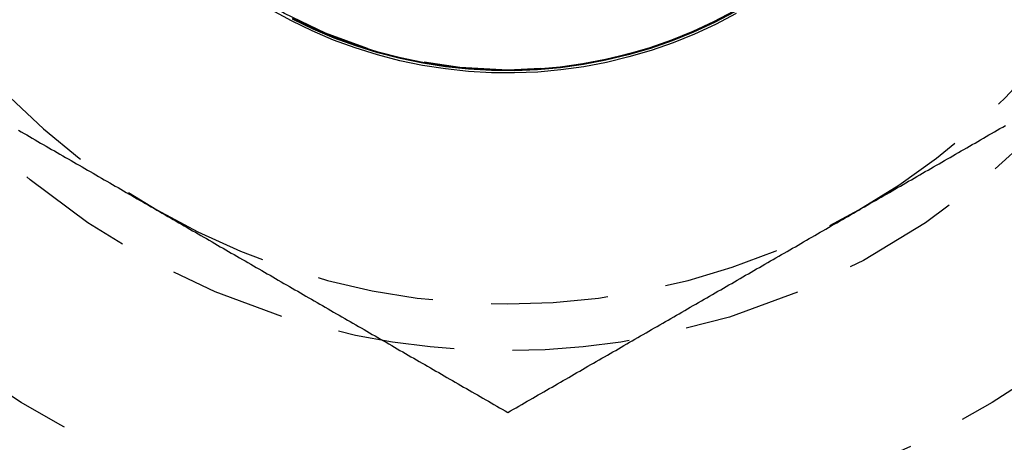
# Model space of a CAD drawing. Extents: x 202 to 1509, y 55 to 607.
# Drawn here: x 250 to 260, y 229 to 233 of the extents above; entities that cross this region are included whole.
import ezdxf

# ---------------------------------------------------------------- set-up
doc = ezdxf.new("R2010")
doc.units = 0
doc.header["$LTSCALE"] = 5
doc.linetypes.add('VERDECKT', pattern=[0.375, 0.25, -0.125])
doc.layers.get('0').update_dxf_attribs({"linetype": 'CONTINUOUS'})
doc.layers.add('STEMPEL', color=3, linetype='CONTINUOUS')

# ---------------------------------------------------------------- blocks, each defined once
blk = doc.blocks.new('A$CAFFBA6D6')
at = {"color": 1, "linetype": 'VERDECKT'}
for points in [[(243.387, 372.697, 0), (243.168, 372.582, 0), (242.944, 372.478, 0), (242.715, 372.385, 0), (242.481, 372.304, 0), (242.244, 372.234, 0), (242.004, 372.176, 0), (241.761, 372.13, 0), (241.516, 372.096, 0), (241.27, 372.073, 0), (241.023, 372.063, 0), (240.775, 372.065, 0), (240.529, 372.079, 0), (240.283, 372.106, 0), (240.038, 372.144, 0), (239.796, 372.194, 0), (239.557, 372.256, 0), (239.321, 372.33, 0), (239.089, 372.415, 0), (238.861, 372.512, 0), (238.639, 372.619, 0), (238.422, 372.737, 0)], [(243.375, 372.717, 0), (243.157, 372.603, 0), (242.934, 372.499, 0), (242.706, 372.407, 0), (242.474, 372.326, 0), (242.237, 372.256, 0), (241.998, 372.198, 0), (241.757, 372.152, 0), (241.513, 372.118, 0), (241.268, 372.096, 0), (241.022, 372.086, 0), (240.776, 372.088, 0), (240.53, 372.102, 0), (240.285, 372.128, 0), (240.042, 372.166, 0), (239.801, 372.216, 0), (239.563, 372.278, 0), (239.328, 372.352, 0), (239.097, 372.436, 0), (238.871, 372.532, 0), (238.649, 372.639, 0)], [(243.378, 372.723, 0), (243.16, 372.609, 0), (242.937, 372.506, 0), (242.709, 372.413, 0), (242.476, 372.332, 0), (242.24, 372.263, 0), (242.001, 372.205, 0), (241.76, 372.159, 0), (241.516, 372.125, 0), (241.271, 372.103, 0), (241.025, 372.093, 0), (240.779, 372.095, 0), (240.533, 372.109, 0), (240.289, 372.135, 0), (240.046, 372.173, 0), (239.805, 372.223, 0), (239.567, 372.285, 0), (239.332, 372.358, 0), (239.101, 372.443, 0), (238.874, 372.539, 0), (238.653, 372.646, 0)], [(243.377, 372.723, 0), (243.159, 372.609, 0), (242.936, 372.506, 0), (242.708, 372.413, 0), (242.476, 372.332, 0), (242.24, 372.263, 0), (242.001, 372.205, 0), (241.759, 372.159, 0), (241.515, 372.125, 0), (241.27, 372.103, 0), (241.024, 372.093, 0), (240.778, 372.095, 0), (240.533, 372.109, 0), (240.288, 372.135, 0), (240.045, 372.173, 0), (239.804, 372.223, 0), (239.566, 372.285, 0), (239.331, 372.358, 0), (239.101, 372.443, 0), (238.874, 372.539, 0), (238.653, 372.646, 0)], [(243.376, 372.723, 0), (243.158, 372.609, 0), (242.935, 372.506, 0), (242.707, 372.413, 0), (242.475, 372.332, 0), (242.239, 372.263, 0), (242, 372.205, 0), (241.758, 372.159, 0), (241.515, 372.125, 0), (241.27, 372.103, 0), (241.024, 372.093, 0), (240.778, 372.095, 0), (240.532, 372.109, 0), (240.288, 372.135, 0), (240.045, 372.173, 0), (239.804, 372.223, 0), (239.566, 372.285, 0), (239.331, 372.358, 0), (239.1, 372.443, 0), (238.874, 372.539, 0), (238.652, 372.646, 0)], [(243.375, 372.723, 0), (243.157, 372.609, 0), (242.934, 372.506, 0), (242.706, 372.413, 0), (242.474, 372.333, 0), (242.238, 372.263, 0), (241.999, 372.205, 0), (241.757, 372.159, 0), (241.514, 372.125, 0), (241.269, 372.103, 0), (241.023, 372.093, 0), (240.777, 372.095, 0), (240.532, 372.109, 0), (240.287, 372.135, 0), (240.045, 372.173, 0), (239.804, 372.223, 0), (239.566, 372.285, 0), (239.331, 372.358, 0), (239.1, 372.443, 0), (238.874, 372.539, 0), (238.652, 372.646, 0)], [(243.374, 372.723, 0), (243.156, 372.609, 0), (242.933, 372.506, 0), (242.705, 372.414, 0), (242.473, 372.333, 0), (242.237, 372.263, 0), (241.998, 372.205, 0), (241.757, 372.159, 0), (241.513, 372.125, 0), (241.268, 372.103, 0), (241.023, 372.093, 0), (240.777, 372.095, 0), (240.532, 372.109, 0), (240.287, 372.135, 0), (240.044, 372.173, 0), (239.804, 372.223, 0), (239.566, 372.285, 0), (239.331, 372.358, 0), (239.1, 372.443, 0), (238.874, 372.539, 0), (238.652, 372.646, 0)], [(243.371, 372.723, 0), (243.153, 372.609, 0), (242.93, 372.506, 0), (242.702, 372.414, 0), (242.47, 372.333, 0), (242.235, 372.264, 0), (241.996, 372.206, 0), (241.755, 372.16, 0), (241.511, 372.126, 0), (241.267, 372.104, 0), (241.021, 372.094, 0), (240.775, 372.096, 0), (240.53, 372.11, 0), (240.286, 372.136, 0), (240.043, 372.174, 0), (239.803, 372.224, 0), (239.565, 372.285, 0), (239.33, 372.359, 0), (239.1, 372.443, 0), (238.873, 372.539, 0), (238.652, 372.646, 0)], [(243.37, 372.723, 0), (243.152, 372.609, 0), (242.929, 372.506, 0), (242.701, 372.414, 0), (242.47, 372.333, 0), (242.234, 372.264, 0), (241.995, 372.206, 0), (241.754, 372.16, 0), (241.511, 372.126, 0), (241.266, 372.104, 0), (241.021, 372.094, 0), (240.775, 372.096, 0), (240.53, 372.11, 0), (240.286, 372.136, 0), (240.043, 372.174, 0), (239.802, 372.224, 0), (239.565, 372.285, 0), (239.33, 372.359, 0), (239.1, 372.443, 0), (238.873, 372.539, 0), (238.652, 372.646, 0)], [(243.369, 372.723, 0), (243.151, 372.609, 0), (242.928, 372.506, 0), (242.701, 372.414, 0), (242.469, 372.333, 0), (242.233, 372.264, 0), (241.994, 372.206, 0), (241.753, 372.16, 0), (241.51, 372.126, 0), (241.265, 372.104, 0), (241.02, 372.094, 0), (240.774, 372.096, 0), (240.529, 372.11, 0), (240.285, 372.136, 0), (240.042, 372.174, 0), (239.802, 372.224, 0), (239.564, 372.286, 0), (239.33, 372.359, 0), (239.099, 372.443, 0), (238.873, 372.539, 0), (238.652, 372.646, 0)], [(243.367, 372.723, 0), (243.15, 372.609, 0), (242.927, 372.506, 0), (242.7, 372.414, 0), (242.468, 372.333, 0), (242.232, 372.264, 0), (241.994, 372.206, 0), (241.752, 372.16, 0), (241.509, 372.126, 0), (241.265, 372.104, 0), (241.019, 372.094, 0), (240.774, 372.096, 0), (240.529, 372.11, 0), (240.285, 372.136, 0), (240.042, 372.174, 0), (239.802, 372.224, 0), (239.564, 372.286, 0), (239.33, 372.359, 0), (239.099, 372.443, 0), (238.873, 372.539, 0), (238.652, 372.646, 0)], [(243.366, 372.723, 0), (243.149, 372.609, 0), (242.926, 372.506, 0), (242.699, 372.414, 0), (242.467, 372.333, 0), (242.231, 372.264, 0), (241.993, 372.206, 0), (241.752, 372.16, 0), (241.509, 372.126, 0), (241.264, 372.104, 0), (241.019, 372.094, 0), (240.773, 372.096, 0), (240.528, 372.11, 0), (240.284, 372.136, 0), (240.042, 372.174, 0), (239.801, 372.224, 0), (239.564, 372.286, 0), (239.33, 372.359, 0), (239.099, 372.444, 0), (238.873, 372.539, 0), (238.652, 372.646, 0)], [(243.365, 372.723, 0), (243.148, 372.609, 0), (242.925, 372.506, 0), (242.698, 372.414, 0), (242.466, 372.333, 0), (242.231, 372.264, 0), (241.992, 372.206, 0), (241.751, 372.16, 0), (241.508, 372.126, 0), (241.264, 372.104, 0), (241.018, 372.094, 0), (240.773, 372.096, 0), (240.528, 372.11, 0), (240.284, 372.136, 0), (240.041, 372.174, 0), (239.801, 372.224, 0), (239.564, 372.286, 0), (239.329, 372.359, 0), (239.099, 372.444, 0), (238.873, 372.539, 0), (238.652, 372.646, 0)]]:
    blk.add_polyline3d(points, dxfattribs=at)
at = {"color": 1}
for points in [[(235.724, 371.451, 0), (235.753, 371.434, 0), (235.783, 371.417, 0), (235.812, 371.4, 0), (235.842, 371.383, 0), (235.871, 371.366, 0), (235.901, 371.349, 0), (235.93, 371.332, 0), (235.96, 371.314, 0), (235.989, 371.297, 0), (236.019, 371.28, 0), (236.048, 371.263, 0), (236.078, 371.246, 0), (236.107, 371.229, 0), (236.137, 371.212, 0), (236.166, 371.195, 0), (236.196, 371.178, 0), (236.226, 371.161, 0), (236.255, 371.144, 0), (236.285, 371.127, 0), (236.314, 371.11, 0), (236.344, 371.093, 0), (236.373, 371.076, 0), (236.403, 371.059, 0), (236.432, 371.042, 0), (236.462, 371.025, 0), (236.491, 371.008, 0), (236.521, 370.991, 0), (236.55, 370.974, 0), (236.58, 370.956, 0), (236.609, 370.939, 0), (236.639, 370.922, 0), (236.668, 370.905, 0), (236.698, 370.888, 0), (236.728, 370.871, 0), (236.757, 370.854, 0), (236.787, 370.837, 0), (236.816, 370.82, 0), (236.846, 370.803, 0), (236.875, 370.786, 0), (236.905, 370.769, 0), (236.934, 370.752, 0), (236.964, 370.735, 0), (236.993, 370.718, 0), (237.023, 370.701, 0), (237.052, 370.684, 0), (237.082, 370.667, 0), (237.111, 370.65, 0), (237.141, 370.633, 0), (237.17, 370.616, 0), (237.2, 370.598, 0)], [(244.7, 370.598, 0), (244.729, 370.616, 0), (244.759, 370.633, 0), (244.789, 370.65, 0), (244.818, 370.667, 0), (244.848, 370.684, 0), (244.877, 370.701, 0), (244.907, 370.718, 0), (244.936, 370.735, 0), (244.966, 370.752, 0), (244.995, 370.769, 0), (245.025, 370.786, 0), (245.054, 370.803, 0), (245.084, 370.82, 0), (245.113, 370.837, 0), (245.143, 370.854, 0), (245.172, 370.871, 0), (245.202, 370.888, 0), (245.231, 370.905, 0), (245.261, 370.922, 0), (245.291, 370.939, 0), (245.32, 370.956, 0), (245.35, 370.974, 0), (245.379, 370.991, 0), (245.409, 371.008, 0), (245.438, 371.025, 0), (245.468, 371.042, 0), (245.497, 371.059, 0), (245.527, 371.076, 0), (245.556, 371.093, 0), (245.586, 371.11, 0), (245.615, 371.127, 0), (245.645, 371.144, 0), (245.674, 371.161, 0), (245.704, 371.178, 0), (245.733, 371.195, 0), (245.763, 371.212, 0), (245.792, 371.229, 0), (245.822, 371.246, 0), (245.852, 371.263, 0), (245.881, 371.28, 0), (245.911, 371.297, 0), (245.94, 371.314, 0), (245.97, 371.332, 0), (245.999, 371.349, 0), (246.029, 371.366, 0), (246.058, 371.383, 0), (246.088, 371.4, 0), (246.117, 371.417, 0), (246.147, 371.434, 0), (246.176, 371.451, 0), (246.206, 371.468, 0), (246.235, 371.485, 0), (246.265, 371.502, 0)], [(237.2, 370.598, 0), (237.229, 370.581, 0), (237.259, 370.564, 0), (237.289, 370.547, 0), (237.318, 370.53, 0), (237.348, 370.513, 0), (237.377, 370.496, 0), (237.407, 370.479, 0), (237.436, 370.462, 0), (237.466, 370.445, 0), (237.495, 370.428, 0), (237.525, 370.411, 0), (237.554, 370.394, 0), (237.584, 370.377, 0), (237.613, 370.36, 0), (237.643, 370.343, 0), (237.672, 370.326, 0), (237.702, 370.309, 0), (237.731, 370.292, 0), (237.761, 370.275, 0), (237.791, 370.258, 0), (237.82, 370.24, 0), (237.85, 370.223, 0), (237.879, 370.206, 0), (237.909, 370.189, 0), (237.938, 370.172, 0), (237.968, 370.155, 0), (237.997, 370.138, 0), (238.027, 370.121, 0), (238.056, 370.104, 0), (238.086, 370.087, 0), (238.115, 370.07, 0), (238.145, 370.053, 0), (238.174, 370.036, 0), (238.204, 370.019, 0), (238.233, 370.002, 0), (238.263, 369.985, 0), (238.292, 369.968, 0), (238.322, 369.951, 0), (238.352, 369.934, 0), (238.381, 369.917, 0), (238.411, 369.9, 0), (238.44, 369.882, 0), (238.47, 369.865, 0), (238.499, 369.848, 0), (238.529, 369.831, 0), (238.558, 369.814, 0), (238.588, 369.797, 0), (238.617, 369.78, 0), (238.647, 369.763, 0), (238.676, 369.746, 0), (238.706, 369.729, 0), (238.735, 369.712, 0), (238.765, 369.695, 0), (238.794, 369.678, 0), (238.824, 369.661, 0), (238.854, 369.644, 0), (238.883, 369.627, 0), (238.913, 369.61, 0), (238.942, 369.593, 0), (238.972, 369.576, 0), (239.001, 369.559, 0), (239.031, 369.542, 0), (239.06, 369.524, 0), (239.09, 369.507, 0), (239.119, 369.49, 0), (239.149, 369.473, 0), (239.178, 369.456, 0), (239.208, 369.439, 0), (239.237, 369.422, 0), (239.267, 369.405, 0), (239.296, 369.388, 0), (239.326, 369.371, 0), (239.355, 369.354, 0), (239.385, 369.337, 0), (239.415, 369.32, 0), (239.444, 369.303, 0), (239.474, 369.286, 0), (239.503, 369.269, 0), (239.533, 369.252, 0), (239.562, 369.235, 0), (239.592, 369.218, 0), (239.621, 369.201, 0), (239.651, 369.184, 0), (239.68, 369.166, 0), (239.71, 369.149, 0), (239.739, 369.132, 0), (239.769, 369.115, 0), (239.798, 369.098, 0), (239.828, 369.081, 0), (239.857, 369.064, 0), (239.887, 369.047, 0), (239.916, 369.03, 0), (239.946, 369.013, 0), (239.976, 368.996, 0), (240.005, 368.979, 0), (240.035, 368.962, 0), (240.064, 368.945, 0), (240.094, 368.928, 0), (240.123, 368.911, 0), (240.153, 368.894, 0), (240.182, 368.877, 0), (240.212, 368.86, 0), (240.241, 368.843, 0), (240.271, 368.826, 0), (240.3, 368.808, 0), (240.33, 368.791, 0), (240.359, 368.774, 0), (240.389, 368.757, 0), (240.418, 368.74, 0), (240.448, 368.723, 0), (240.478, 368.706, 0), (240.507, 368.689, 0), (240.537, 368.672, 0), (240.566, 368.655, 0), (240.596, 368.638, 0), (240.625, 368.621, 0), (240.655, 368.604, 0), (240.684, 368.587, 0), (240.714, 368.57, 0), (240.743, 368.553, 0), (240.773, 368.536, 0), (240.802, 368.519, 0), (240.832, 368.502, 0), (240.861, 368.485, 0), (240.891, 368.468, 0), (240.92, 368.45, 0), (240.95, 368.433, 0)], [(240.95, 368.433, 0), (240.979, 368.45, 0), (241.009, 368.468, 0), (241.039, 368.485, 0), (241.068, 368.502, 0), (241.098, 368.519, 0), (241.127, 368.536, 0), (241.157, 368.553, 0), (241.186, 368.57, 0), (241.216, 368.587, 0), (241.245, 368.604, 0), (241.275, 368.621, 0), (241.304, 368.638, 0), (241.334, 368.655, 0), (241.363, 368.672, 0), (241.393, 368.689, 0), (241.422, 368.706, 0), (241.452, 368.723, 0), (241.481, 368.74, 0), (241.511, 368.757, 0), (241.541, 368.774, 0), (241.57, 368.791, 0), (241.6, 368.808, 0), (241.629, 368.826, 0), (241.659, 368.843, 0), (241.688, 368.86, 0), (241.718, 368.877, 0), (241.747, 368.894, 0), (241.777, 368.911, 0), (241.806, 368.928, 0), (241.836, 368.945, 0), (241.865, 368.962, 0), (241.895, 368.979, 0), (241.924, 368.996, 0), (241.954, 369.013, 0), (241.983, 369.03, 0), (242.013, 369.047, 0), (242.042, 369.064, 0), (242.072, 369.081, 0), (242.102, 369.098, 0), (242.131, 369.115, 0), (242.161, 369.132, 0), (242.19, 369.149, 0), (242.22, 369.166, 0), (242.249, 369.184, 0), (242.279, 369.201, 0), (242.308, 369.218, 0), (242.338, 369.235, 0), (242.367, 369.252, 0), (242.397, 369.269, 0), (242.426, 369.286, 0), (242.456, 369.303, 0), (242.485, 369.32, 0), (242.515, 369.337, 0), (242.544, 369.354, 0), (242.574, 369.371, 0), (242.604, 369.388, 0), (242.633, 369.405, 0), (242.663, 369.422, 0), (242.692, 369.439, 0), (242.722, 369.456, 0), (242.751, 369.473, 0), (242.781, 369.49, 0), (242.81, 369.507, 0), (242.84, 369.524, 0), (242.869, 369.542, 0), (242.899, 369.559, 0), (242.928, 369.576, 0), (242.958, 369.593, 0), (242.987, 369.61, 0), (243.017, 369.627, 0), (243.046, 369.644, 0), (243.076, 369.661, 0), (243.105, 369.678, 0), (243.135, 369.695, 0), (243.165, 369.712, 0), (243.194, 369.729, 0), (243.224, 369.746, 0), (243.253, 369.763, 0), (243.283, 369.78, 0), (243.312, 369.797, 0), (243.342, 369.814, 0), (243.371, 369.831, 0), (243.401, 369.848, 0), (243.43, 369.865, 0), (243.46, 369.882, 0), (243.489, 369.9, 0), (243.519, 369.917, 0), (243.548, 369.934, 0), (243.578, 369.951, 0), (243.607, 369.968, 0), (243.637, 369.985, 0), (243.666, 370.002, 0), (243.696, 370.019, 0), (243.726, 370.036, 0), (243.755, 370.053, 0), (243.785, 370.07, 0), (243.814, 370.087, 0), (243.844, 370.104, 0), (243.873, 370.121, 0), (243.903, 370.138, 0), (243.932, 370.155, 0), (243.962, 370.172, 0), (243.991, 370.189, 0), (244.021, 370.206, 0), (244.05, 370.223, 0), (244.08, 370.24, 0), (244.109, 370.258, 0), (244.139, 370.275, 0), (244.168, 370.292, 0), (244.198, 370.309, 0), (244.228, 370.326, 0), (244.257, 370.343, 0), (244.287, 370.36, 0), (244.316, 370.377, 0), (244.346, 370.394, 0), (244.375, 370.411, 0), (244.405, 370.428, 0), (244.434, 370.445, 0), (244.464, 370.462, 0), (244.493, 370.479, 0), (244.523, 370.496, 0), (244.552, 370.513, 0), (244.582, 370.53, 0), (244.611, 370.547, 0), (244.641, 370.564, 0), (244.67, 370.581, 0), (244.7, 370.598, 0)]]:
    blk.add_polyline3d(points, dxfattribs=at)
for radius in [135, 130, 110]:
    blk.add_circle((323.209, 329.594), radius)
at = {"color": 1, "linetype": 'VERDECKT'}
for centre, radius in [((323.209, 329.594), 109), ((240.95, 377.094), 10.9), ((240.937, 377.094), 10), ((240.937, 377.094), 8), ((240.95, 377.094), 5)]:
    blk.add_circle(centre, radius, dxfattribs=at)
for start, end in [(180, 240), (300, 360), (240, 300)]:
    blk.add_arc((240.95, 377.094), 7.5, start, end, dxfattribs=at)

msp = doc.modelspace()

# ---------------------------------------------------------------- block references
at = {"layer": 'STEMPEL'}
msp.add_blockref('A$CAFFBA6D6', (13.916, -139.405, -126.47), dxfattribs=at)

doc.saveas('drawing.dxf')
